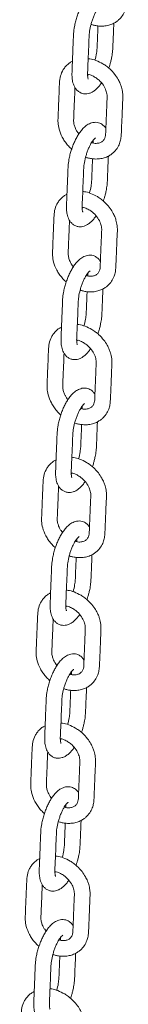
# Model space of a CAD drawing. Units: millimetres. Extents: x -3431 to 3911, y -1624 to 5821.
# Drawn here: x 2456 to 2512, y -79 to 423 of the extents above; entities that cross this region are included whole.
import ezdxf

# ---------------------------------------------------------------- set-up
doc = ezdxf.new("R2010")
doc.units = ezdxf.units.MM

msp = doc.modelspace()

# ---------------------------------------------------------------- linework, layer by layer
at = {"color": 7, "linetype": 'Continuous', "lineweight": 15}
for points, knots in [([(2492.74, 420.93), (2492.85, 420.89), (2493.48, 420.65), (2494.81, 420.33), (2496.87, 420), (2499.27, 419.99), (2501.68, 420.39), (2503.79, 421.16), (2505.47, 422.1), (2507.18, 423.44), (2508.83, 425.33), (2510.08, 427.8), (2510.78, 430.28), (2510.93, 432.76), (2511.06, 435.76), (2511.21, 439.33), (2511.39, 443.59), (2511.52, 447.78), (2511.75, 451.15), (2511.65, 453.59), (2511.38, 455.22), (2510.97, 456.81), (2510.34, 458.59), (2509.27, 460.8), (2507.55, 463.4), (2505.49, 465.63), (2503.4, 467.39), (2502.17, 468.18), (2501.54, 468.59)], [0, 0, 0, 0, 0.005079, 0.029353, 0.059994, 0.097331, 0.137469, 0.173098, 0.203927, 0.229992, 0.276912, 0.323141, 0.360967, 0.402053, 0.440594, 0.503561, 0.572725, 0.645398, 0.706218, 0.735814, 0.760383, 0.781146, 0.80802, 0.843246, 0.886893, 0.939062, 0.968436, 1, 1, 1, 1]), ([(2496.41, 438.6), (2495.63, 438.36), (2494.14, 437.89), (2492.2, 436.41), (2490.61, 434.72), (2489.31, 432.91), (2488.2, 431.04), (2487.18, 428.99), (2486.26, 426.81), (2485.45, 424.51), (2484.78, 422.14), (2484.18, 419.36), (2483.8, 416.34), (2483.73, 413.3), (2483.59, 410.26), (2483.46, 407.13), (2483.33, 403.86), (2483.2, 400.57), (2483.07, 397.36), (2482.99, 394.33), (2483.33, 391.66), (2484.01, 389.53), (2485.1, 387.81), (2486.24, 386.67), (2487.66, 385.84), (2489.18, 385.46), (2490.64, 385.46), (2492.05, 385.76), (2493.47, 386.39), (2494.92, 387.37), (2496.27, 388.69), (2497.3, 389.86), (2497.83, 390.73), (2498, 391.02)], [0, 0, 0, 0, 0.038548, 0.073774, 0.105935, 0.135517, 0.163564, 0.191659, 0.219925, 0.248402, 0.277133, 0.30616, 0.3503, 0.391677, 0.432767, 0.474721, 0.520423, 0.566922, 0.609741, 0.650919, 0.688163, 0.732768, 0.758142, 0.784494, 0.810139, 0.834175, 0.85553, 0.877134, 0.902937, 0.932031, 0.960142, 0.986839, 1, 1, 1, 1]), ([(2491.31, 392.97), (2491.31, 392.98), (2491.32, 393.01), (2491.16, 393.51), (2490.98, 394.65), (2490.98, 396.37), (2491.1, 398.41), (2491.25, 402.27), (2491.48, 407.7), (2491.7, 412.78), (2491.81, 415.9), (2492.06, 418.02), (2492.56, 420.39), (2493.28, 422.8), (2493.94, 424.63), (2494.69, 426.37), (2495.22, 427.36), (2495.48, 427.85)], [0, 0, 0, 0, 0.028292, 0.057837, 0.115372, 0.15996, 0.217548, 0.281735, 0.478501, 0.657086, 0.695935, 0.734035, 0.815943, 0.859769, 0.905174, 0.951982, 1, 1, 1, 1]), ([(2496.29, 420.14), (2496.29, 420.11), (2496.25, 419.13), (2496.17, 417.19), (2496.06, 414.34), (2495.93, 411.53), (2495.88, 408.92), (2495.53, 406), (2495.1, 403.8), (2494.7, 402.67), (2494.69, 402.66)], [0, 0, 0, 0, 0.0042149, 0.1754625, 0.3447772, 0.5121652, 0.6746076, 0.8181062, 0.9981636, 1, 1, 1, 1]), ([(2501.77, 398.61), (2501.8, 398.67), (2501.99, 399.19), (2502.32, 400.27), (2502.79, 401.92), (2503.29, 404.11), (2503.73, 406.81), (2503.86, 409.63), (2504, 412.96), (2504.15, 416.79), (2504.28, 419.8), (2504.34, 421.4), (2504.35, 421.53)], [0, 0, 0, 0, 0.008001, 0.065099, 0.131087, 0.208663, 0.330207, 0.462551, 0.588781, 0.783013, 0.983112, 1, 1, 1, 1]), ([(2483.26, 402.09), (2482.84, 401.86), (2481.84, 401.32), (2480.44, 400.15), (2479.14, 398.68), (2477.85, 396.59), (2476.82, 393.77), (2476.63, 390.09), (2476.47, 386.25), (2476.32, 382.63), (2476.19, 379.25), (2476.07, 376.37), (2475.97, 373.57), (2475.82, 370.67), (2476.4, 367.19), (2477.67, 363.97), (2479.28, 361.3), (2480.81, 359.35), (2482.04, 357.99), (2482.8, 357.38), (2482.9, 357.31)], [0, 0, 0, 0, 0.029503, 0.071177, 0.113691, 0.153509, 0.22562, 0.300061, 0.379028, 0.467102, 0.532787, 0.593565, 0.649446, 0.708274, 0.774685, 0.858131, 0.901296, 0.946361, 0.993403, 1, 1, 1, 1]), ([(2498.76, 400.82), (2497.61, 401.43), (2495.46, 402.55), (2492.9, 403.3), (2491.59, 403.4), (2491.31, 403.42)], [0, 0, 0, 0, 0.476403, 0.886741, 1, 1, 1, 1]), ([(2489.96, 353.16), (2490.07, 353.12), (2490.7, 352.88), (2492.03, 352.56), (2494.09, 352.24), (2496.49, 352.22), (2498.9, 352.63), (2501.02, 353.39), (2502.7, 354.34), (2504.41, 355.67), (2506.06, 357.57), (2507.31, 360.03), (2508, 362.52), (2508.16, 365), (2508.28, 368), (2508.43, 371.57), (2508.61, 375.82), (2508.75, 380.02), (2508.97, 383.38), (2508.87, 385.83), (2508.6, 387.46), (2508.19, 389.04), (2507.56, 390.82), (2506.49, 393.04), (2504.77, 395.64), (2502.71, 397.87), (2500.62, 399.63), (2499.4, 400.41), (2498.76, 400.82)], [0, 0, 0, 0, 0.005079, 0.029353, 0.059994, 0.097332, 0.137469, 0.173098, 0.203927, 0.229992, 0.276912, 0.323141, 0.360967, 0.402053, 0.440594, 0.503561, 0.572725, 0.645398, 0.706219, 0.735813, 0.760383, 0.781146, 0.80802, 0.843245, 0.886892, 0.939062, 0.968435, 1, 1, 1, 1]), ([(2491, 395.45), (2491.06, 395.45), (2491.81, 395.41), (2493.34, 394.78), (2495.24, 393.72), (2497.23, 392.13), (2499.07, 389.99), (2500.41, 387.36), (2501.03, 384.83), (2500.88, 382.38), (2500.77, 379.64), (2500.65, 376.81), (2500.54, 374.01), (2500.42, 371.3), (2500.32, 368.63), (2500.21, 366.3), (2500.19, 364.27), (2499.74, 362.65), (2498.9, 361.46), (2497.68, 360.6), (2495.89, 360.2), (2494.28, 360.15), (2493.23, 360.56), (2493.04, 360.63)], [0, 0, 0, 0, 0.004842, 0.055236, 0.096792, 0.130294, 0.190791, 0.24502, 0.294468, 0.345427, 0.406375, 0.471753, 0.52725, 0.585589, 0.643757, 0.696839, 0.738255, 0.778214, 0.830251, 0.885708, 0.933641, 0.987552, 1, 1, 1, 1]), ([(2491.37, 395.38), (2491.34, 395.33), (2491.21, 395.13), (2491.09, 394.99), (2491, 394.88)], [0, 0, 0, 0, 0.223779, 1, 1, 1, 1]), ([(2486.52, 365.06), (2486.27, 365.37), (2485.72, 366.07), (2485.09, 367.18), (2484.6, 368.26), (2484.27, 369.2), (2484.04, 370.12), (2483.89, 371.11), (2483.86, 372.3), (2483.95, 373.71), (2484.06, 376.45), (2484.23, 380.27), (2484.41, 384.74), (2484.52, 387.52), (2484.56, 388.75)], [0, 0, 0, 0, 0.0419825, 0.0944405, 0.1382806, 0.1739428, 0.2102785, 0.2509673, 0.2958003, 0.3602164, 0.4318665, 0.6426653, 0.8413563, 1, 1, 1, 1]), ([(2493.63, 370.84), (2492.85, 370.59), (2491.36, 370.13), (2489.42, 368.65), (2487.83, 366.95), (2486.53, 365.15), (2485.42, 363.27), (2484.4, 361.23), (2483.48, 359.04), (2482.67, 356.74), (2482, 354.38), (2481.4, 351.59), (2481.02, 348.57), (2480.95, 345.54), (2480.81, 342.5), (2480.69, 339.36), (2480.55, 336.09), (2480.42, 332.81), (2480.29, 329.59), (2480.21, 326.56), (2480.55, 323.89), (2481.23, 321.76), (2482.32, 320.05), (2483.46, 318.91), (2484.89, 318.08), (2486.4, 317.69), (2487.86, 317.69), (2489.27, 318), (2490.69, 318.62), (2492.14, 319.61), (2493.49, 320.92), (2494.52, 322.09), (2495.05, 322.97), (2495.23, 323.25)], [0, 0, 0, 0, 0.038548, 0.073774, 0.105934, 0.135517, 0.163563, 0.191658, 0.219924, 0.248402, 0.277134, 0.306159, 0.3503, 0.391677, 0.432767, 0.47472, 0.520425, 0.566922, 0.609741, 0.65092, 0.688162, 0.732768, 0.758142, 0.784493, 0.810139, 0.834176, 0.855531, 0.877134, 0.902937, 0.932031, 0.960143, 0.986839, 1, 1, 1, 1]), ([(2500.28, 367.76), (2500.15, 368), (2499.71, 368.74), (2498.83, 369.61), (2497.72, 370.35), (2496.58, 370.81), (2495.2, 371.05), (2494.17, 370.91), (2493.63, 370.84)], [0, 0, 0, 0, 0.096922, 0.312078, 0.452294, 0.614205, 0.79721, 1, 1, 1, 1]), ([(2492.7, 360.09), (2492.92, 360.45), (2493.32, 361.13), (2494, 362.07), (2494.59, 362.71), (2495.02, 362.99), (2495.03, 363.01), (2495.04, 363.02)], [0, 0, 0, 0, 0.210177, 0.395742, 0.696656, 0.910952, 1, 1, 1, 1]), ([(2493.83, 361.81), (2493.84, 361.76), (2493.89, 361.41), (2493.86, 360.87), (2493.83, 360.41)], [0, 0, 0, 0, 0.141769, 1, 1, 1, 1]), ([(2488.53, 325.21), (2488.53, 325.22), (2488.54, 325.24), (2488.38, 325.74), (2488.2, 326.88), (2488.2, 328.61), (2488.32, 330.64), (2488.48, 334.51), (2488.71, 339.93), (2488.92, 345.01), (2489.04, 348.14), (2489.28, 350.26), (2489.78, 352.62), (2490.5, 355.04), (2491.16, 356.86), (2491.91, 358.61), (2492.44, 359.59), (2492.7, 360.09)], [0, 0, 0, 0, 0.028292, 0.057837, 0.115372, 0.15996, 0.217545, 0.281735, 0.478499, 0.657087, 0.695936, 0.734035, 0.815944, 0.85977, 0.905175, 0.951983, 1, 1, 1, 1]), ([(2493.52, 352.37), (2493.52, 352.35), (2493.47, 351.36), (2493.39, 349.43), (2493.28, 346.58), (2493.15, 343.76), (2493.1, 341.15), (2492.75, 338.23), (2492.33, 336.04), (2491.92, 334.9), (2491.91, 334.89)], [0, 0, 0, 0, 0.004209, 0.175458, 0.344773, 0.512162, 0.674606, 0.818105, 0.998164, 1, 1, 1, 1]), ([(2499, 330.84), (2499.02, 330.9), (2499.21, 331.42), (2499.55, 332.5), (2500.02, 334.16), (2500.52, 336.35), (2500.96, 339.04), (2501.08, 341.86), (2501.22, 345.19), (2501.38, 349.02), (2501.5, 352.04), (2501.56, 353.64), (2501.57, 353.76)], [0, 0, 0, 0, 0.008001, 0.065095, 0.131087, 0.208665, 0.330204, 0.462553, 0.588784, 0.783017, 0.983116, 1, 1, 1, 1]), ([(2480.48, 334.32), (2480.07, 334.1), (2479.06, 333.56), (2477.67, 332.39), (2476.36, 330.91), (2475.07, 328.83), (2474.04, 326.01), (2473.85, 322.32), (2473.7, 318.49), (2473.55, 314.86), (2473.41, 311.48), (2473.29, 308.6), (2473.19, 305.8), (2473.04, 302.91), (2473.62, 299.42), (2474.89, 296.21), (2476.5, 293.53), (2478.03, 291.58), (2479.26, 290.23), (2480.03, 289.62), (2480.12, 289.54)], [0, 0, 0, 0, 0.0295018, 0.0711758, 0.1136897, 0.15351, 0.225619, 0.3000596, 0.3790272, 0.4671009, 0.5327862, 0.5935663, 0.6494449, 0.7082733, 0.7746845, 0.8581305, 0.9012959, 0.9463618, 0.9934025, 1, 1, 1, 1]), ([(2487.18, 285.4), (2487.29, 285.35), (2487.93, 285.12), (2489.26, 284.8), (2491.32, 284.47), (2493.72, 284.46), (2496.12, 284.86), (2498.24, 285.63), (2499.92, 286.57), (2501.63, 287.91), (2503.28, 289.8), (2504.53, 292.27), (2505.22, 294.75), (2505.38, 297.23), (2505.5, 300.23), (2505.66, 303.8), (2505.84, 308.06), (2505.97, 312.25), (2506.2, 315.62), (2506.09, 318.06), (2505.82, 319.69), (2505.42, 321.28), (2504.79, 323.06), (2503.71, 325.27), (2501.99, 327.87), (2499.93, 330.1), (2497.84, 331.86), (2496.62, 332.65), (2495.98, 333.06)], [0, 0, 0, 0, 0.005079, 0.029352, 0.059994, 0.097331, 0.137469, 0.173097, 0.203927, 0.229991, 0.276912, 0.323141, 0.360967, 0.402052, 0.440593, 0.503561, 0.572725, 0.645398, 0.706219, 0.735813, 0.760383, 0.781146, 0.80802, 0.843245, 0.886892, 0.939062, 0.968436, 1, 1, 1, 1]), ([(2495.98, 333.06), (2494.83, 333.66), (2492.68, 334.79), (2490.12, 335.53), (2488.81, 335.63), (2488.53, 335.65)], [0, 0, 0, 0, 0.476403, 0.886741, 1, 1, 1, 1]), ([(2488.22, 327.69), (2488.29, 327.68), (2489.03, 327.65), (2490.56, 327.01), (2492.47, 325.95), (2494.45, 324.37), (2496.29, 322.22), (2497.63, 319.59), (2498.25, 317.07), (2498.1, 314.61), (2497.99, 311.87), (2497.87, 309.04), (2497.76, 306.24), (2497.65, 303.53), (2497.54, 300.86), (2497.43, 298.53), (2497.42, 296.5), (2496.96, 294.89), (2496.13, 293.69), (2494.9, 292.84), (2493.12, 292.43), (2491.5, 292.39), (2490.46, 292.79), (2490.26, 292.87)], [0, 0, 0, 0, 0.0048411, 0.0552357, 0.0967927, 0.1302939, 0.1907893, 0.2450183, 0.2944666, 0.3454282, 0.4063763, 0.4717518, 0.5272492, 0.5855887, 0.6437589, 0.6968409, 0.7382548, 0.778213, 0.830251, 0.8857083, 0.9336406, 0.9875521, 1, 1, 1, 1]), ([(2488.59, 327.61), (2488.57, 327.57), (2488.43, 327.36), (2488.32, 327.22), (2488.23, 327.12)], [0, 0, 0, 0, 0.223779, 1, 1, 1, 1]), ([(2483.74, 297.3), (2483.49, 297.61), (2482.94, 298.31), (2482.31, 299.42), (2481.82, 300.49), (2481.49, 301.44), (2481.26, 302.35), (2481.11, 303.34), (2481.08, 304.53), (2481.18, 305.95), (2481.28, 308.68), (2481.45, 312.5), (2481.63, 316.97), (2481.74, 319.75), (2481.79, 320.99)], [0, 0, 0, 0, 0.0419824, 0.0944407, 0.138277, 0.1739392, 0.2102789, 0.2509676, 0.2958006, 0.3602167, 0.4318668, 0.6426655, 0.8413565, 1, 1, 1, 1]), ([(2490.85, 303.07), (2490.08, 302.83), (2488.59, 302.36), (2486.64, 300.88), (2485.06, 299.19), (2483.76, 297.38), (2482.64, 295.51), (2481.62, 293.46), (2480.7, 291.27), (2479.9, 288.97), (2479.23, 286.61), (2478.62, 283.83), (2478.24, 280.81), (2478.17, 277.77), (2478.03, 274.73), (2477.91, 271.6), (2477.77, 268.32), (2477.64, 265.04), (2477.51, 261.83), (2477.43, 258.79), (2477.77, 256.13), (2478.46, 254), (2479.54, 252.28), (2480.68, 251.14), (2482.11, 250.31), (2483.63, 249.93), (2485.08, 249.93), (2486.5, 250.23), (2487.92, 250.86), (2489.36, 251.84), (2490.71, 253.16), (2491.75, 254.33), (2492.27, 255.2), (2492.45, 255.49)], [0, 0, 0, 0, 0.038548, 0.073774, 0.105934, 0.135517, 0.163563, 0.191658, 0.219925, 0.248403, 0.277134, 0.306159, 0.3503, 0.391678, 0.432767, 0.47472, 0.520424, 0.566923, 0.60974, 0.65092, 0.688162, 0.732768, 0.758142, 0.784493, 0.810139, 0.834176, 0.855531, 0.877134, 0.902937, 0.932031, 0.960142, 0.986839, 1, 1, 1, 1]), ([(2497.5, 300), (2497.37, 300.23), (2496.93, 300.98), (2496.05, 301.85), (2494.94, 302.59), (2493.8, 303.05), (2492.42, 303.29), (2491.39, 303.14), (2490.85, 303.07)], [0, 0, 0, 0, 0.096913, 0.312078, 0.452294, 0.6142, 0.79721, 1, 1, 1, 1]), ([(2485.75, 257.44), (2485.75, 257.45), (2485.76, 257.48), (2485.6, 257.98), (2485.42, 259.12), (2485.42, 260.84), (2485.55, 262.88), (2485.7, 266.74), (2485.93, 272.17), (2486.14, 277.25), (2486.26, 280.37), (2486.51, 282.49), (2487, 284.86), (2487.72, 287.27), (2488.39, 289.1), (2489.14, 290.84), (2489.66, 291.82), (2489.93, 292.32)], [0, 0, 0, 0, 0.028292, 0.057835, 0.115373, 0.159961, 0.217546, 0.281733, 0.4785, 0.657088, 0.695934, 0.734036, 0.815943, 0.859769, 0.905175, 0.951982, 1, 1, 1, 1]), ([(2489.93, 292.32), (2490.14, 292.68), (2490.54, 293.37), (2491.23, 294.3), (2491.81, 294.95), (2492.24, 295.23), (2492.26, 295.25), (2492.26, 295.25)], [0, 0, 0, 0, 0.210178, 0.395742, 0.696657, 0.910958, 1, 1, 1, 1]), ([(2491.05, 294.04), (2491.06, 293.99), (2491.11, 293.65), (2491.08, 293.11), (2491.05, 292.64)], [0, 0, 0, 0, 0.141827, 1, 1, 1, 1]), ([(2490.74, 284.61), (2490.74, 284.58), (2490.7, 283.6), (2490.62, 281.66), (2490.5, 278.81), (2490.37, 276), (2490.32, 273.38), (2489.97, 270.46), (2489.55, 268.27), (2489.14, 267.14), (2489.14, 267.13)], [0, 0, 0, 0, 0.004215, 0.175458, 0.344773, 0.512162, 0.674612, 0.818105, 0.998164, 1, 1, 1, 1]), ([(2496.22, 263.07), (2496.24, 263.14), (2496.44, 263.66), (2496.77, 264.74), (2497.24, 266.39), (2497.74, 268.58), (2498.18, 271.28), (2498.31, 274.1), (2498.44, 277.42), (2498.6, 281.26), (2498.72, 284.27), (2498.78, 285.87), (2498.79, 286)], [0, 0, 0, 0, 0.008001, 0.065095, 0.131083, 0.208665, 0.330204, 0.462553, 0.588784, 0.783017, 0.983116, 1, 1, 1, 1]), ([(2477.7, 266.56), (2477.29, 266.33), (2476.29, 265.79), (2474.89, 264.62), (2473.58, 263.14), (2472.29, 261.06), (2471.26, 258.24), (2471.07, 254.56), (2470.92, 250.72), (2470.77, 247.1), (2470.63, 243.72), (2470.51, 240.84), (2470.41, 238.04), (2470.27, 235.14), (2470.84, 231.66), (2472.11, 228.44), (2473.72, 225.77), (2475.25, 223.82), (2476.48, 222.46), (2477.25, 221.85), (2477.34, 221.78)], [0, 0, 0, 0, 0.029502, 0.071176, 0.113692, 0.15351, 0.225621, 0.300062, 0.379027, 0.467101, 0.532786, 0.593566, 0.649445, 0.708273, 0.774684, 0.858131, 0.901298, 0.946362, 0.993402, 1, 1, 1, 1]), ([(2493.21, 265.29), (2492.05, 265.9), (2489.91, 267.02), (2487.34, 267.76), (2486.03, 267.86), (2485.75, 267.89)], [0, 0, 0, 0, 0.476405, 0.88674, 1, 1, 1, 1]), ([(2484.4, 217.63), (2484.51, 217.59), (2485.15, 217.35), (2486.48, 217.03), (2488.54, 216.71), (2490.94, 216.69), (2493.35, 217.1), (2495.46, 217.86), (2497.14, 218.81), (2498.85, 220.14), (2500.5, 222.04), (2501.75, 224.5), (2502.45, 226.99), (2502.6, 229.46), (2502.73, 232.47), (2502.88, 236.04), (2503.06, 240.29), (2503.19, 244.49), (2503.42, 247.85), (2503.32, 250.29), (2503.04, 251.93), (2502.64, 253.51), (2502.01, 255.29), (2500.94, 257.5), (2499.21, 260.11), (2497.15, 262.33), (2495.06, 264.09), (2493.84, 264.88), (2493.21, 265.29)], [0, 0, 0, 0, 0.005079, 0.029353, 0.059994, 0.097332, 0.137469, 0.173098, 0.203927, 0.229992, 0.276913, 0.323141, 0.360968, 0.402053, 0.440594, 0.503561, 0.572724, 0.645397, 0.70622, 0.735814, 0.760384, 0.781147, 0.808019, 0.843246, 0.886893, 0.939063, 0.968436, 1, 1, 1, 1]), ([(2485.44, 259.92), (2485.51, 259.92), (2486.25, 259.88), (2487.78, 259.25), (2489.69, 258.18), (2491.67, 256.6), (2493.51, 254.45), (2494.85, 251.83), (2495.47, 249.3), (2495.32, 246.84), (2495.21, 244.11), (2495.09, 241.28), (2494.98, 238.47), (2494.87, 235.77), (2494.76, 233.1), (2494.66, 230.77), (2494.64, 228.74), (2494.18, 227.12), (2493.35, 225.93), (2492.12, 225.07), (2490.34, 224.67), (2488.73, 224.62), (2487.68, 225.03), (2487.48, 225.1)], [0, 0, 0, 0, 0.004841, 0.055236, 0.096792, 0.130294, 0.190789, 0.245018, 0.294466, 0.345428, 0.406376, 0.471753, 0.527248, 0.58559, 0.643758, 0.69684, 0.738254, 0.778214, 0.830252, 0.885707, 0.933641, 0.987552, 1, 1, 1, 1]), ([(2485.82, 259.85), (2485.79, 259.8), (2485.66, 259.6), (2485.54, 259.46), (2485.45, 259.35)], [0, 0, 0, 0, 0.2238028, 1, 1, 1, 1]), ([(2480.96, 229.53), (2480.72, 229.84), (2480.16, 230.54), (2479.53, 231.65), (2479.04, 232.73), (2478.71, 233.67), (2478.48, 234.59), (2478.33, 235.58), (2478.31, 236.76), (2478.4, 238.18), (2478.5, 240.92), (2478.67, 244.73), (2478.86, 249.21), (2478.96, 251.99), (2479.01, 253.22)], [0, 0, 0, 0, 0.0419824, 0.0944369, 0.138277, 0.1739392, 0.2102789, 0.2509677, 0.2958007, 0.3602125, 0.4318668, 0.6426655, 0.8413564, 1, 1, 1, 1]), ([(2488.08, 235.3), (2487.3, 235.06), (2485.81, 234.59), (2483.86, 233.12), (2482.28, 231.42), (2480.98, 229.62), (2479.87, 227.74), (2478.84, 225.7), (2477.92, 223.51), (2477.12, 221.21), (2476.45, 218.84), (2475.84, 216.06), (2475.46, 213.04), (2475.39, 210.01), (2475.25, 206.96), (2475.13, 203.83), (2475, 200.56), (2474.87, 197.28), (2474.74, 194.06), (2474.65, 191.03), (2475, 188.36), (2475.68, 186.23), (2476.76, 184.51), (2477.91, 183.38), (2479.33, 182.55), (2480.85, 182.16), (2482.3, 182.16), (2483.72, 182.47), (2485.14, 183.09), (2486.59, 184.08), (2487.93, 185.39), (2488.97, 186.56), (2489.5, 187.43), (2489.67, 187.72)], [0, 0, 0, 0, 0.038548, 0.073774, 0.105935, 0.135517, 0.163563, 0.191658, 0.219925, 0.248403, 0.277133, 0.306159, 0.350301, 0.391678, 0.432767, 0.474721, 0.520424, 0.566923, 0.609741, 0.65092, 0.688162, 0.732769, 0.758141, 0.784493, 0.810138, 0.834176, 0.85553, 0.877134, 0.902936, 0.932031, 0.960142, 0.986839, 1, 1, 1, 1]), ([(2494.73, 232.23), (2494.59, 232.46), (2494.15, 233.21), (2493.27, 234.08), (2492.17, 234.82), (2491.03, 235.28), (2489.64, 235.52), (2488.62, 235.38), (2488.08, 235.3)], [0, 0, 0, 0, 0.0969134, 0.3120708, 0.4522939, 0.6141999, 0.797206, 1, 1, 1, 1]), ([(2487.15, 224.56), (2487.36, 224.92), (2487.77, 225.6), (2488.45, 226.53), (2489.03, 227.18), (2489.46, 227.46), (2489.48, 227.48), (2489.48, 227.49)], [0, 0, 0, 0, 0.210176, 0.395739, 0.696652, 0.910952, 1, 1, 1, 1]), ([(2488.27, 226.28), (2488.28, 226.23), (2488.33, 225.88), (2488.3, 225.34), (2488.27, 224.88)], [0, 0, 0, 0, 0.141817, 1, 1, 1, 1]), ([(2482.97, 189.67), (2482.98, 189.69), (2482.98, 189.71), (2482.82, 190.21), (2482.64, 191.35), (2482.65, 193.07), (2482.77, 195.11), (2482.92, 198.97), (2483.15, 204.4), (2483.36, 209.48), (2483.48, 212.6), (2483.73, 214.73), (2484.22, 217.09), (2484.94, 219.5), (2485.61, 221.33), (2486.36, 223.08), (2486.88, 224.06), (2487.15, 224.56)], [0, 0, 0, 0, 0.028291, 0.057836, 0.115371, 0.159958, 0.217546, 0.281734, 0.4785, 0.657088, 0.695934, 0.734034, 0.815943, 0.859769, 0.905175, 0.951982, 1, 1, 1, 1]), ([(2487.96, 216.84), (2487.96, 216.82), (2487.92, 215.83), (2487.84, 213.9), (2487.72, 211.05), (2487.59, 208.23), (2487.55, 205.62), (2487.2, 202.7), (2486.77, 200.51), (2486.36, 199.37), (2486.36, 199.36)], [0, 0, 0, 0, 0.004215, 0.175457, 0.344779, 0.512162, 0.674611, 0.818111, 0.998164, 1, 1, 1, 1]), ([(2493.44, 195.31), (2493.46, 195.37), (2493.66, 195.89), (2493.99, 196.97), (2494.46, 198.63), (2494.96, 200.82), (2495.4, 203.51), (2495.53, 206.33), (2495.66, 209.66), (2495.82, 213.49), (2495.94, 216.51), (2496.01, 218.11), (2496.01, 218.23)], [0, 0, 0, 0, 0.0080045, 0.0650985, 0.1310865, 0.2086633, 0.3302066, 0.4625552, 0.5887811, 0.7830177, 0.9831165, 1, 1, 1, 1]), ([(2474.93, 198.79), (2474.51, 198.57), (2473.51, 198.02), (2472.11, 196.86), (2470.8, 195.38), (2469.51, 193.3), (2468.48, 190.48), (2468.3, 186.79), (2468.14, 182.96), (2467.99, 179.33), (2467.85, 175.95), (2467.73, 173.07), (2467.63, 170.27), (2467.49, 167.38), (2468.06, 163.89), (2469.33, 160.68), (2470.94, 158), (2472.47, 156.05), (2473.7, 154.7), (2474.47, 154.08), (2474.56, 154.01)], [0, 0, 0, 0, 0.029503, 0.071177, 0.113691, 0.153509, 0.22562, 0.300061, 0.379026, 0.4671, 0.532787, 0.593565, 0.649444, 0.708272, 0.774683, 0.858131, 0.901296, 0.946361, 0.993402, 1, 1, 1, 1]), ([(2481.63, 149.86), (2481.74, 149.82), (2482.37, 149.59), (2483.7, 149.27), (2485.76, 148.94), (2488.16, 148.93), (2490.57, 149.33), (2492.68, 150.1), (2494.36, 151.04), (2496.07, 152.38), (2497.72, 154.27), (2498.97, 156.73), (2499.67, 159.22), (2499.82, 161.7), (2499.95, 164.7), (2500.1, 168.27), (2500.28, 172.53), (2500.41, 176.72), (2500.64, 180.08), (2500.54, 182.53), (2500.27, 184.16), (2499.86, 185.75), (2499.23, 187.53), (2498.16, 189.74), (2496.44, 192.34), (2494.37, 194.57), (2492.29, 196.33), (2491.06, 197.12), (2490.43, 197.52)], [0, 0, 0, 0, 0.005079, 0.029352, 0.059994, 0.097331, 0.137469, 0.173098, 0.203927, 0.229992, 0.276912, 0.323141, 0.360967, 0.402053, 0.440594, 0.503561, 0.572725, 0.645398, 0.706218, 0.735814, 0.760383, 0.781146, 0.80802, 0.843245, 0.886893, 0.939062, 0.968436, 1, 1, 1, 1]), ([(2490.43, 197.52), (2489.27, 198.13), (2487.13, 199.26), (2484.57, 200), (2483.26, 200.1), (2482.97, 200.12)], [0, 0, 0, 0, 0.476404, 0.886742, 1, 1, 1, 1]), ([(2482.67, 192.16), (2482.73, 192.15), (2483.47, 192.12), (2485, 191.48), (2486.91, 190.42), (2488.89, 188.84), (2490.74, 186.69), (2492.08, 184.06), (2492.69, 181.54), (2492.54, 179.08), (2492.44, 176.34), (2492.32, 173.51), (2492.2, 170.71), (2492.09, 168), (2491.99, 165.33), (2491.88, 163), (2491.86, 160.97), (2491.4, 159.36), (2490.57, 158.16), (2489.35, 157.31), (2487.56, 156.9), (2485.95, 156.86), (2484.9, 157.26), (2484.71, 157.34)], [0, 0, 0, 0, 0.004842, 0.055236, 0.096793, 0.130294, 0.19079, 0.24502, 0.294469, 0.345428, 0.406376, 0.471753, 0.527251, 0.58559, 0.643758, 0.69684, 0.738254, 0.778214, 0.830252, 0.885707, 0.933641, 0.987552, 1, 1, 1, 1]), ([(2483.04, 192.08), (2483.01, 192.04), (2482.88, 191.83), (2482.76, 191.69), (2482.67, 191.59)], [0, 0, 0, 0, 0.22378, 1, 1, 1, 1]), ([(2478.19, 161.77), (2477.94, 162.08), (2477.39, 162.78), (2476.76, 163.89), (2476.26, 164.96), (2475.94, 165.91), (2475.7, 166.82), (2475.55, 167.81), (2475.53, 169), (2475.62, 170.41), (2475.73, 173.15), (2475.89, 176.97), (2476.08, 181.44), (2476.18, 184.22), (2476.23, 185.46)], [0, 0, 0, 0, 0.041982, 0.094437, 0.138277, 0.173939, 0.210279, 0.250964, 0.295801, 0.360213, 0.431867, 0.642666, 0.841357, 1, 1, 1, 1]), ([(2485.3, 167.54), (2484.52, 167.29), (2483.03, 166.83), (2481.09, 165.35), (2479.5, 163.66), (2478.2, 161.85), (2477.09, 159.98), (2476.07, 157.93), (2475.14, 155.74), (2474.34, 153.44), (2473.67, 151.08), (2473.07, 148.3), (2472.69, 145.28), (2472.61, 142.24), (2472.48, 139.2), (2472.35, 136.07), (2472.22, 132.79), (2472.09, 129.51), (2471.96, 126.29), (2471.88, 123.26), (2472.22, 120.6), (2472.9, 118.47), (2473.99, 116.75), (2475.13, 115.61), (2476.55, 114.78), (2478.07, 114.4), (2479.53, 114.4), (2480.94, 114.7), (2482.36, 115.32), (2483.81, 116.31), (2485.16, 117.63), (2486.19, 118.8), (2486.72, 119.67), (2486.89, 119.96)], [0, 0, 0, 0, 0.038548, 0.073774, 0.105935, 0.135517, 0.163564, 0.191659, 0.219924, 0.248402, 0.277134, 0.30616, 0.3503, 0.391677, 0.432767, 0.47472, 0.520425, 0.566922, 0.609741, 0.650919, 0.688162, 0.732768, 0.758142, 0.784493, 0.810139, 0.834176, 0.85553, 0.877134, 0.902937, 0.932031, 0.960142, 0.986839, 1, 1, 1, 1]), ([(2491.95, 164.47), (2491.81, 164.7), (2491.37, 165.45), (2490.49, 166.32), (2489.39, 167.05), (2488.25, 167.52), (2486.87, 167.76), (2485.84, 167.61), (2485.3, 167.54)], [0, 0, 0, 0, 0.0969132, 0.3120709, 0.4522872, 0.6141998, 0.7972061, 1, 1, 1, 1]), ([(2480.2, 121.91), (2480.2, 121.92), (2480.21, 121.95), (2480.04, 122.45), (2479.86, 123.59), (2479.87, 125.31), (2479.99, 127.35), (2480.14, 131.21), (2480.37, 136.63), (2480.59, 141.72), (2480.7, 144.84), (2480.95, 146.96), (2481.45, 149.33), (2482.17, 151.74), (2482.83, 153.57), (2483.58, 155.31), (2484.11, 156.29), (2484.37, 156.79)], [0, 0, 0, 0, 0.028292, 0.057837, 0.115372, 0.15996, 0.217548, 0.281735, 0.478501, 0.657086, 0.695935, 0.734035, 0.815943, 0.859769, 0.905174, 0.951982, 1, 1, 1, 1]), ([(2484.37, 156.79), (2484.59, 157.15), (2484.99, 157.84), (2485.67, 158.77), (2486.26, 159.41), (2486.69, 159.7), (2486.7, 159.72), (2486.7, 159.72)], [0, 0, 0, 0, 0.210177, 0.39574, 0.696652, 0.910952, 1, 1, 1, 1]), ([(2485.49, 158.51), (2485.5, 158.46), (2485.55, 158.12), (2485.52, 157.58), (2485.5, 157.11)], [0, 0, 0, 0, 0.14177, 1, 1, 1, 1]), ([(2485.18, 149.08), (2485.18, 149.05), (2485.14, 148.07), (2485.06, 146.13), (2484.95, 143.28), (2484.81, 140.46), (2484.77, 137.85), (2484.42, 134.93), (2483.99, 132.74), (2483.59, 131.61), (2483.58, 131.59)], [0, 0, 0, 0, 0.004215, 0.175462, 0.344777, 0.512165, 0.674608, 0.818106, 0.998164, 1, 1, 1, 1]), ([(2490.66, 127.54), (2490.69, 127.61), (2490.88, 128.13), (2491.21, 129.21), (2491.68, 130.86), (2492.18, 133.05), (2492.62, 135.75), (2492.75, 138.57), (2492.89, 141.89), (2493.04, 145.73), (2493.17, 148.74), (2493.23, 150.34), (2493.23, 150.46)], [0, 0, 0, 0, 0.008001, 0.0650987, 0.1310867, 0.2086634, 0.3302067, 0.4625506, 0.5887812, 0.7830131, 0.9831119, 1, 1, 1, 1]), ([(2472.15, 131.02), (2471.73, 130.8), (2470.73, 130.26), (2469.33, 129.09), (2468.03, 127.61), (2466.74, 125.53), (2465.71, 122.71), (2465.52, 119.03), (2465.36, 115.19), (2465.21, 111.57), (2465.07, 108.19), (2464.96, 105.3), (2464.86, 102.5), (2464.71, 99.61), (2465.29, 96.13), (2466.56, 92.91), (2468.17, 90.24), (2469.69, 88.29), (2470.92, 86.93), (2471.69, 86.32), (2471.79, 86.24)], [0, 0, 0, 0, 0.029503, 0.071177, 0.113691, 0.153509, 0.22562, 0.300061, 0.379028, 0.467102, 0.532787, 0.593565, 0.649446, 0.708274, 0.774685, 0.858131, 0.901296, 0.946361, 0.993402, 1, 1, 1, 1]), ([(2487.65, 129.76), (2486.5, 130.36), (2484.35, 131.49), (2481.79, 132.23), (2480.48, 132.33), (2480.19, 132.36)], [0, 0, 0, 0, 0.476405, 0.886741, 1, 1, 1, 1]), ([(2478.85, 82.1), (2478.96, 82.06), (2479.59, 81.82), (2480.92, 81.5), (2482.98, 81.17), (2485.38, 81.16), (2487.79, 81.56), (2489.9, 82.33), (2491.58, 83.28), (2493.3, 84.61), (2494.94, 86.5), (2496.19, 88.97), (2496.89, 91.46), (2497.04, 93.93), (2497.17, 96.94), (2497.32, 100.51), (2497.5, 104.76), (2497.64, 108.95), (2497.86, 112.32), (2497.76, 114.76), (2497.49, 116.4), (2497.08, 117.98), (2496.45, 119.76), (2495.38, 121.97), (2493.66, 124.58), (2491.6, 126.8), (2489.51, 128.56), (2488.28, 129.35), (2487.65, 129.76)], [0, 0, 0, 0, 0.00508, 0.029353, 0.059994, 0.097332, 0.137469, 0.173098, 0.203927, 0.229992, 0.276912, 0.323141, 0.360967, 0.402053, 0.440594, 0.503561, 0.572725, 0.645398, 0.706219, 0.735813, 0.760383, 0.781146, 0.80802, 0.843245, 0.886892, 0.939062, 0.968436, 1, 1, 1, 1]), ([(2479.89, 124.39), (2479.95, 124.39), (2480.7, 124.35), (2482.23, 123.71), (2484.13, 122.65), (2486.11, 121.07), (2487.96, 118.92), (2489.3, 116.29), (2489.92, 113.77), (2489.76, 111.31), (2489.66, 108.57), (2489.54, 105.75), (2489.42, 102.94), (2489.31, 100.24), (2489.21, 97.57), (2489.1, 95.23), (2489.08, 93.2), (2488.63, 91.59), (2487.79, 90.4), (2486.57, 89.54), (2484.78, 89.14), (2483.17, 89.09), (2482.12, 89.5), (2481.93, 89.57)], [0, 0, 0, 0, 0.0048414, 0.0552356, 0.0967922, 0.1302935, 0.1907903, 0.2450193, 0.2944675, 0.345429, 0.4063749, 0.4717525, 0.5272498, 0.5855893, 0.6437573, 0.6968413, 0.7382551, 0.7782134, 0.8302512, 0.8857084, 0.9336409, 0.9875521, 1, 1, 1, 1]), ([(2480.26, 124.32), (2480.23, 124.27), (2480.1, 124.07), (2479.98, 123.93), (2479.89, 123.82)], [0, 0, 0, 0, 0.223779, 1, 1, 1, 1]), ([(2475.41, 94), (2475.16, 94.31), (2474.61, 95.01), (2473.98, 96.12), (2473.49, 97.2), (2473.16, 98.14), (2472.93, 99.06), (2472.77, 100.05), (2472.75, 101.23), (2472.84, 102.65), (2472.95, 105.39), (2473.12, 109.2), (2473.3, 113.68), (2473.41, 116.46), (2473.45, 117.69)], [0, 0, 0, 0, 0.041982, 0.09444, 0.138281, 0.173943, 0.210279, 0.250967, 0.2958, 0.360216, 0.431867, 0.642665, 0.841356, 1, 1, 1, 1]), ([(2482.52, 99.77), (2481.74, 99.53), (2480.25, 99.06), (2478.31, 97.59), (2476.72, 95.89), (2475.42, 94.09), (2474.31, 92.21), (2473.29, 90.17), (2472.37, 87.98), (2471.56, 85.68), (2470.89, 83.31), (2470.29, 80.53), (2469.91, 77.51), (2469.84, 74.48), (2469.7, 71.43), (2469.57, 68.3), (2469.44, 65.03), (2469.31, 61.75), (2469.18, 58.53), (2469.1, 55.5), (2469.44, 52.83), (2470.12, 50.7), (2471.21, 48.98), (2472.35, 47.84), (2473.77, 47.02), (2475.29, 46.63), (2476.75, 46.63), (2478.16, 46.93), (2479.58, 47.56), (2481.03, 48.55), (2482.38, 49.86), (2483.41, 51.03), (2483.94, 51.9), (2484.11, 52.19)], [0, 0, 0, 0, 0.0385477, 0.0737739, 0.1059343, 0.1355168, 0.1635634, 0.1916584, 0.2199242, 0.2484032, 0.2771337, 0.3061593, 0.3502996, 0.3916766, 0.4327669, 0.4747203, 0.5204245, 0.5669217, 0.6097405, 0.6509202, 0.6881624, 0.7327678, 0.7581417, 0.7844934, 0.8101387, 0.8341759, 0.8555308, 0.8771338, 0.9029366, 0.9320312, 0.9601425, 0.9868393, 1, 1, 1, 1]), ([(2489.17, 96.7), (2489.04, 96.93), (2488.6, 97.68), (2487.72, 98.55), (2486.61, 99.29), (2485.47, 99.75), (2484.09, 99.99), (2483.06, 99.85), (2482.52, 99.77)], [0, 0, 0, 0, 0.096922, 0.312079, 0.452294, 0.614205, 0.79721, 1, 1, 1, 1]), ([(2481.59, 89.02), (2481.81, 89.39), (2482.21, 90.07), (2482.89, 91), (2483.48, 91.65), (2483.91, 91.93), (2483.92, 91.95), (2483.93, 91.96)], [0, 0, 0, 0, 0.210177, 0.395742, 0.696656, 0.910952, 1, 1, 1, 1]), ([(2482.72, 90.75), (2482.72, 90.7), (2482.78, 90.35), (2482.75, 89.81), (2482.72, 89.34)], [0, 0, 0, 0, 0.141769, 1, 1, 1, 1]), ([(2477.42, 54.14), (2477.42, 54.16), (2477.43, 54.18), (2477.27, 54.68), (2477.09, 55.82), (2477.09, 57.54), (2477.21, 59.58), (2477.37, 63.44), (2477.6, 68.87), (2477.81, 73.95), (2477.93, 77.07), (2478.17, 79.19), (2478.67, 81.56), (2479.39, 83.97), (2480.05, 85.8), (2480.8, 87.55), (2481.33, 88.53), (2481.59, 89.02)], [0, 0, 0, 0, 0.028292, 0.057837, 0.115372, 0.15996, 0.217545, 0.281735, 0.478499, 0.657087, 0.695936, 0.734035, 0.815944, 0.85977, 0.905175, 0.951983, 1, 1, 1, 1]), ([(2482.41, 81.31), (2482.4, 81.29), (2482.36, 80.3), (2482.28, 78.36), (2482.17, 75.52), (2482.04, 72.7), (2481.99, 70.09), (2481.64, 67.17), (2481.21, 64.98), (2480.81, 63.84), (2480.8, 63.83)], [0, 0, 0, 0, 0.004209, 0.175458, 0.344773, 0.512162, 0.674606, 0.818105, 0.998164, 1, 1, 1, 1]), ([(2487.89, 59.78), (2487.91, 59.84), (2488.1, 60.36), (2488.43, 61.44), (2488.9, 63.09), (2489.4, 65.28), (2489.84, 67.98), (2489.97, 70.8), (2490.11, 74.13), (2490.27, 77.96), (2490.39, 80.97), (2490.45, 82.57), (2490.46, 82.7)], [0, 0, 0, 0, 0.008001, 0.065095, 0.131087, 0.208665, 0.330204, 0.462553, 0.588784, 0.783017, 0.983116, 1, 1, 1, 1]), ([(2469.37, 63.26), (2468.95, 63.03), (2467.95, 62.49), (2466.56, 61.33), (2465.25, 59.85), (2463.96, 57.76), (2462.93, 54.94), (2462.74, 51.26), (2462.58, 47.42), (2462.43, 43.8), (2462.3, 40.42), (2462.18, 37.54), (2462.08, 34.74), (2461.93, 31.85), (2462.51, 28.36), (2463.78, 25.15), (2465.39, 22.47), (2466.92, 20.52), (2468.15, 19.17), (2468.91, 18.55), (2469.01, 18.48)], [0, 0, 0, 0, 0.029502, 0.071176, 0.11369, 0.15351, 0.225619, 0.30006, 0.379027, 0.467101, 0.532786, 0.593566, 0.649445, 0.708273, 0.774685, 0.858131, 0.901296, 0.946362, 0.993402, 1, 1, 1, 1]), ([(2476.07, 14.33), (2476.18, 14.29), (2476.81, 14.05), (2478.15, 13.74), (2480.21, 13.41), (2482.6, 13.39), (2485.01, 13.8), (2487.13, 14.56), (2488.81, 15.51), (2490.52, 16.85), (2492.17, 18.74), (2493.42, 21.2), (2494.11, 23.69), (2494.27, 26.17), (2494.39, 29.17), (2494.55, 32.74), (2494.73, 37), (2494.86, 41.19), (2495.08, 44.55), (2494.98, 47), (2494.71, 48.63), (2494.3, 50.22), (2493.68, 51.99), (2492.6, 54.21), (2490.88, 56.81), (2488.82, 59.04), (2486.73, 60.8), (2485.51, 61.59), (2484.87, 61.99)], [0, 0, 0, 0, 0.005079, 0.029352, 0.059994, 0.097331, 0.137469, 0.173097, 0.203927, 0.229991, 0.276912, 0.323141, 0.360967, 0.402052, 0.440593, 0.50356, 0.572724, 0.645398, 0.706219, 0.735813, 0.760383, 0.781146, 0.80802, 0.843245, 0.886892, 0.939062, 0.968436, 1, 1, 1, 1]), ([(2484.87, 61.99), (2483.72, 62.6), (2481.57, 63.73), (2479.01, 64.47), (2477.7, 64.57), (2477.42, 64.59)], [0, 0, 0, 0, 0.476403, 0.88674, 1, 1, 1, 1]), ([(2477.11, 56.63), (2477.18, 56.62), (2477.92, 56.58), (2479.45, 55.95), (2481.36, 54.89), (2483.34, 53.3), (2485.18, 51.16), (2486.52, 48.53), (2487.14, 46), (2486.99, 43.55), (2486.88, 40.81), (2486.76, 37.98), (2486.65, 35.18), (2486.53, 32.47), (2486.43, 29.8), (2486.32, 27.47), (2486.31, 25.44), (2485.85, 23.83), (2485.02, 22.63), (2483.79, 21.77), (2482, 21.37), (2480.39, 21.32), (2479.35, 21.73), (2479.15, 21.81)], [0, 0, 0, 0, 0.004841, 0.055236, 0.096793, 0.130294, 0.190789, 0.245018, 0.294467, 0.345428, 0.406376, 0.471752, 0.527249, 0.585589, 0.643759, 0.696841, 0.738255, 0.778215, 0.830251, 0.885708, 0.933641, 0.987552, 1, 1, 1, 1]), ([(2477.48, 56.55), (2477.45, 56.51), (2477.32, 56.3), (2477.21, 56.16), (2477.11, 56.05)], [0, 0, 0, 0, 0.223779, 1, 1, 1, 1]), ([(2472.63, 26.24), (2472.38, 26.55), (2471.83, 27.24), (2471.2, 28.36), (2470.71, 29.43), (2470.38, 30.37), (2470.15, 31.29), (2470, 32.28), (2469.97, 33.47), (2470.07, 34.88), (2470.17, 37.62), (2470.34, 41.44), (2470.52, 45.91), (2470.63, 48.69), (2470.67, 49.92)], [0, 0, 0, 0, 0.041982, 0.09444, 0.138277, 0.173939, 0.210279, 0.250967, 0.2958, 0.360217, 0.431867, 0.642665, 0.841356, 1, 1, 1, 1]), ([(2479.74, 32.01), (2478.96, 31.76), (2477.47, 31.3), (2475.53, 29.82), (2473.95, 28.13), (2472.64, 26.32), (2471.53, 24.44), (2470.51, 22.4), (2469.59, 20.21), (2468.78, 17.91), (2468.12, 15.55), (2467.51, 12.77), (2467.13, 9.74), (2467.06, 6.71), (2466.92, 3.67), (2466.8, 0.53), (2466.66, -2.74), (2466.53, -6.02), (2466.4, -9.24), (2466.32, -12.27), (2466.66, -14.94), (2467.35, -17.07), (2468.43, -18.78), (2469.57, -19.92), (2471, -20.75), (2472.51, -21.13), (2473.97, -21.13), (2475.38, -20.83), (2476.81, -20.21), (2478.25, -19.22), (2479.6, -17.9), (2480.64, -16.73), (2481.16, -15.86), (2481.34, -15.57)], [0, 0, 0, 0, 0.038548, 0.073774, 0.105934, 0.135517, 0.163563, 0.191658, 0.219925, 0.248403, 0.277134, 0.306159, 0.3503, 0.391678, 0.432767, 0.47472, 0.520424, 0.566923, 0.60974, 0.65092, 0.688162, 0.732768, 0.758142, 0.784493, 0.810139, 0.834176, 0.855531, 0.877134, 0.902937, 0.932031, 0.960142, 0.986839, 1, 1, 1, 1]), ([(2486.39, 28.93), (2486.26, 29.17), (2485.82, 29.92), (2484.94, 30.78), (2483.83, 31.52), (2482.69, 31.98), (2481.31, 32.22), (2480.28, 32.08), (2479.74, 32.01)], [0, 0, 0, 0, 0.096913, 0.312079, 0.452295, 0.614201, 0.797207, 1, 1, 1, 1]), ([(2474.64, -13.62), (2474.64, -13.61), (2474.65, -13.59), (2474.49, -13.08), (2474.31, -11.94), (2474.31, -10.22), (2474.43, -8.18), (2474.59, -4.32), (2474.82, 1.1), (2475.03, 6.19), (2475.15, 9.31), (2475.39, 11.43), (2475.89, 13.8), (2476.61, 16.21), (2477.27, 18.04), (2478.02, 19.78), (2478.55, 20.76), (2478.82, 21.26)], [0, 0, 0, 0, 0.028292, 0.057835, 0.115373, 0.159961, 0.217546, 0.281733, 0.4785, 0.657088, 0.695934, 0.734036, 0.815943, 0.859769, 0.905175, 0.951982, 1, 1, 1, 1]), ([(2478.82, 21.26), (2479.03, 21.62), (2479.43, 22.3), (2480.12, 23.24), (2480.7, 23.88), (2481.13, 24.16), (2481.14, 24.18), (2481.15, 24.19)], [0, 0, 0, 0, 0.210178, 0.395742, 0.696657, 0.910958, 1, 1, 1, 1]), ([(2479.94, 22.98), (2479.95, 22.93), (2480, 22.59), (2479.97, 22.04), (2479.94, 21.58)], [0, 0, 0, 0, 0.141827, 1, 1, 1, 1]), ([(2479.63, 13.54), (2479.63, 13.52), (2479.59, 12.54), (2479.5, 10.6), (2479.39, 7.75), (2479.26, 4.93), (2479.21, 2.32), (2478.86, -0.6), (2478.44, -2.79), (2478.03, -3.93), (2478.03, -3.94)], [0, 0, 0, 0, 0.004215, 0.175458, 0.344773, 0.512162, 0.674612, 0.818105, 0.998164, 1, 1, 1, 1]), ([(2485.11, -7.99), (2485.13, -7.92), (2485.32, -7.4), (2485.66, -6.33), (2486.13, -4.67), (2486.63, -2.48), (2487.07, 0.22), (2487.19, 3.04), (2487.33, 6.36), (2487.49, 10.2), (2487.61, 13.21), (2487.67, 14.81), (2487.68, 14.93)], [0, 0, 0, 0, 0.008001, 0.065095, 0.131083, 0.208665, 0.330204, 0.462553, 0.588784, 0.783017, 0.983116, 1, 1, 1, 1]), ([(2466.59, -4.51), (2466.18, -4.73), (2465.17, -5.27), (2463.78, -6.44), (2462.47, -7.92), (2461.18, -10), (2460.15, -12.82), (2459.96, -16.5), (2459.81, -20.34), (2459.66, -23.96), (2459.52, -27.34), (2459.4, -30.23), (2459.3, -33.03), (2459.16, -35.92), (2459.73, -39.4), (2461, -42.62), (2462.61, -45.3), (2464.14, -47.24), (2465.37, -48.6), (2466.14, -49.21), (2466.23, -49.29)], [0, 0, 0, 0, 0.029503, 0.071176, 0.113691, 0.15351, 0.22562, 0.30006, 0.379027, 0.4671, 0.532787, 0.593566, 0.649444, 0.708273, 0.774684, 0.858131, 0.901296, 0.946361, 0.993402, 1, 1, 1, 1]), ([(2482.09, -5.77), (2480.94, -5.17), (2478.79, -4.04), (2476.23, -3.3), (2474.92, -3.2), (2474.64, -3.18)], [0, 0, 0, 0, 0.476405, 0.88674, 1, 1, 1, 1]), ([(2473.29, -53.43), (2473.4, -53.47), (2474.04, -53.71), (2475.37, -54.03), (2477.43, -54.36), (2479.83, -54.37), (2482.23, -53.97), (2484.35, -53.2), (2486.03, -52.25), (2487.74, -50.92), (2489.39, -49.03), (2490.64, -46.56), (2491.33, -44.08), (2491.49, -41.6), (2491.62, -38.59), (2491.77, -35.03), (2491.95, -30.77), (2492.08, -26.58), (2492.31, -23.21), (2492.21, -20.77), (2491.93, -19.14), (2491.53, -17.55), (2490.9, -15.77), (2489.82, -13.56), (2488.1, -10.96), (2486.04, -8.73), (2483.95, -6.97), (2482.73, -6.18), (2482.09, -5.77)], [0, 0, 0, 0, 0.005079, 0.029352, 0.059994, 0.097332, 0.137469, 0.173098, 0.203927, 0.229991, 0.276912, 0.323141, 0.360967, 0.402052, 0.440593, 0.50356, 0.572724, 0.645398, 0.706219, 0.735814, 0.760383, 0.781147, 0.808019, 0.843246, 0.886893, 0.939063, 0.968436, 1, 1, 1, 1]), ([(2474.33, -11.14), (2474.4, -11.14), (2475.14, -11.18), (2476.67, -11.82), (2478.58, -12.88), (2480.56, -14.46), (2482.4, -16.61), (2483.74, -19.24), (2484.36, -21.76), (2484.21, -24.22), (2484.1, -26.96), (2483.98, -29.78), (2483.87, -32.59), (2483.76, -35.29), (2483.65, -37.96), (2483.54, -40.3), (2483.53, -42.33), (2483.07, -43.94), (2482.24, -45.13), (2481.01, -45.99), (2479.23, -46.39), (2477.61, -46.44), (2476.57, -46.04), (2476.37, -45.96)], [0, 0, 0, 0, 0.004841, 0.055236, 0.096793, 0.130294, 0.190789, 0.245019, 0.294467, 0.345428, 0.406376, 0.471752, 0.52725, 0.585589, 0.643758, 0.69684, 0.738254, 0.778214, 0.830251, 0.885708, 0.933641, 0.987552, 1, 1, 1, 1]), ([(2474.71, -11.21), (2474.68, -11.26), (2474.54, -11.47), (2474.43, -11.6), (2474.34, -11.71)], [0, 0, 0, 0, 0.2238028, 1, 1, 1, 1]), ([(2469.85, -41.53), (2469.61, -41.22), (2469.05, -40.52), (2468.42, -39.41), (2467.93, -38.33), (2467.6, -37.39), (2467.37, -36.47), (2467.22, -35.48), (2467.2, -34.3), (2467.29, -32.88), (2467.39, -30.14), (2467.56, -26.33), (2467.75, -21.86), (2467.85, -19.08), (2467.9, -17.84)], [0, 0, 0, 0, 0.041984, 0.09444, 0.138278, 0.17394, 0.21028, 0.250967, 0.295802, 0.360216, 0.431868, 0.642666, 0.841357, 1, 1, 1, 1]), ([(2476.97, -35.76), (2476.19, -36), (2474.7, -36.47), (2472.75, -37.94), (2471.17, -39.64), (2469.87, -41.45), (2468.76, -43.32), (2467.73, -45.36), (2466.81, -47.55), (2466.01, -49.85), (2465.34, -52.22), (2464.73, -55), (2464.35, -58.02), (2464.28, -61.05), (2464.14, -64.1), (2464.02, -67.23), (2463.88, -70.5), (2463.75, -73.79), (2463.62, -77), (2463.54, -80.03), (2463.88, -82.7), (2464.57, -84.83), (2465.65, -86.55), (2466.8, -87.69), (2468.22, -88.51), (2469.74, -88.9), (2471.19, -88.9), (2472.61, -88.6), (2474.03, -87.97), (2475.47, -86.99), (2476.82, -85.67), (2477.86, -84.5), (2478.38, -83.63), (2478.56, -83.34)], [0, 0, 0, 0, 0.038548, 0.073774, 0.105934, 0.135517, 0.163563, 0.191659, 0.219925, 0.248403, 0.277134, 0.306159, 0.3503, 0.391677, 0.432767, 0.47472, 0.520424, 0.566922, 0.60974, 0.65092, 0.688162, 0.732768, 0.758142, 0.784493, 0.810139, 0.834176, 0.85553, 0.877134, 0.902937, 0.932031, 0.960142, 0.986839, 1, 1, 1, 1]), ([(2483.62, -38.83), (2483.48, -38.6), (2483.04, -37.85), (2482.16, -36.98), (2481.06, -36.24), (2479.91, -35.78), (2478.53, -35.54), (2477.51, -35.68), (2476.97, -35.76)], [0, 0, 0, 0, 0.096913, 0.312075, 0.452291, 0.6142, 0.797206, 1, 1, 1, 1]), ([(2476.04, -46.51), (2476.25, -46.14), (2476.66, -45.46), (2477.34, -44.53), (2477.92, -43.88), (2478.35, -43.6), (2478.37, -43.58), (2478.37, -43.58)], [0, 0, 0, 0, 0.210177, 0.395741, 0.696654, 0.910955, 1, 1, 1, 1]), ([(2477.16, -44.79), (2477.17, -44.83), (2477.22, -45.18), (2477.19, -45.72), (2477.16, -46.19)], [0, 0, 0, 0, 0.141797, 1, 1, 1, 1]), ([(2471.86, -81.39), (2471.87, -81.38), (2471.87, -81.35), (2471.71, -80.85), (2471.53, -79.71), (2471.54, -77.99), (2471.66, -75.95), (2471.81, -72.09), (2472.04, -66.66), (2472.25, -61.58), (2472.37, -58.46), (2472.62, -56.34), (2473.11, -53.97), (2473.83, -51.56), (2474.5, -49.73), (2475.25, -47.98), (2475.77, -47), (2476.04, -46.51)], [0, 0, 0, 0, 0.028292, 0.057836, 0.115372, 0.15996, 0.217547, 0.281734, 0.478499, 0.657087, 0.695935, 0.734035, 0.815943, 0.859769, 0.905175, 0.951982, 1, 1, 1, 1]), ([(2476.85, -54.22), (2476.85, -54.25), (2476.81, -55.23), (2476.73, -57.17), (2476.61, -60.01), (2476.48, -62.83), (2476.44, -65.44), (2476.08, -68.36), (2475.66, -70.56), (2475.25, -71.69), (2475.25, -71.7)], [0, 0, 0, 0, 0.004215, 0.17546, 0.344775, 0.512164, 0.67461, 0.818106, 0.998164, 1, 1, 1, 1]), ([(2482.33, -75.75), (2482.35, -75.69), (2482.55, -75.17), (2482.88, -74.09), (2483.35, -72.44), (2483.85, -70.25), (2484.29, -67.55), (2484.42, -64.73), (2484.55, -61.4), (2484.71, -57.57), (2484.83, -54.56), (2484.9, -52.96), (2484.9, -52.83)], [0, 0, 0, 0, 0.008001, 0.065095, 0.131085, 0.208664, 0.330203, 0.462552, 0.588783, 0.783015, 0.983114, 1, 1, 1, 1]), ([(2463.81, -72.27), (2463.4, -72.5), (2462.4, -73.04), (2461, -74.2), (2459.69, -75.68), (2458.4, -77.77), (2457.37, -80.59), (2457.19, -84.27), (2457.03, -88.11), (2456.88, -91.73), (2456.74, -95.11), (2456.62, -97.99), (2456.52, -100.79), (2456.38, -103.69), (2456.95, -107.17), (2458.22, -110.38), (2459.83, -113.06), (2461.36, -115.01), (2462.59, -116.37), (2463.36, -116.98), (2463.45, -117.05)], [0, 0, 0, 0, 0.029503, 0.071176, 0.113691, 0.15351, 0.225621, 0.300061, 0.379028, 0.467101, 0.532787, 0.593565, 0.649445, 0.708274, 0.774685, 0.858131, 0.901297, 0.946361, 0.993402, 1, 1, 1, 1]), ([(2470.51, -121.2), (2470.62, -121.24), (2471.26, -121.48), (2472.59, -121.8), (2474.65, -122.12), (2477.05, -122.14), (2479.46, -121.73), (2481.57, -120.97), (2483.25, -120.02), (2484.96, -118.68), (2486.61, -116.79), (2487.86, -114.33), (2488.56, -111.84), (2488.71, -109.36), (2488.84, -106.36), (2488.99, -102.79), (2489.17, -98.54), (2489.3, -94.34), (2489.53, -90.98), (2489.43, -88.53), (2489.15, -86.9), (2488.75, -85.32), (2488.12, -83.54), (2487.05, -81.32), (2485.32, -78.72), (2483.26, -76.49), (2481.17, -74.73), (2479.95, -73.95), (2479.32, -73.54)], [0, 0, 0, 0, 0.005079, 0.029352, 0.059994, 0.097332, 0.137469, 0.173098, 0.203927, 0.229992, 0.276912, 0.323141, 0.360968, 0.402053, 0.440594, 0.503561, 0.572725, 0.645397, 0.706219, 0.735813, 0.760384, 0.781147, 0.80802, 0.843245, 0.886892, 0.939062, 0.968436, 1, 1, 1, 1]), ([(2479.32, -73.54), (2478.16, -72.93), (2476.02, -71.81), (2473.45, -71.06), (2472.14, -70.96), (2471.86, -70.94)], [0, 0, 0, 0, 0.476403, 0.886741, 1, 1, 1, 1])]:
    msp.add_open_spline(points, degree=3, knots=knots, dxfattribs=at)

doc.saveas('drawing.dxf')
